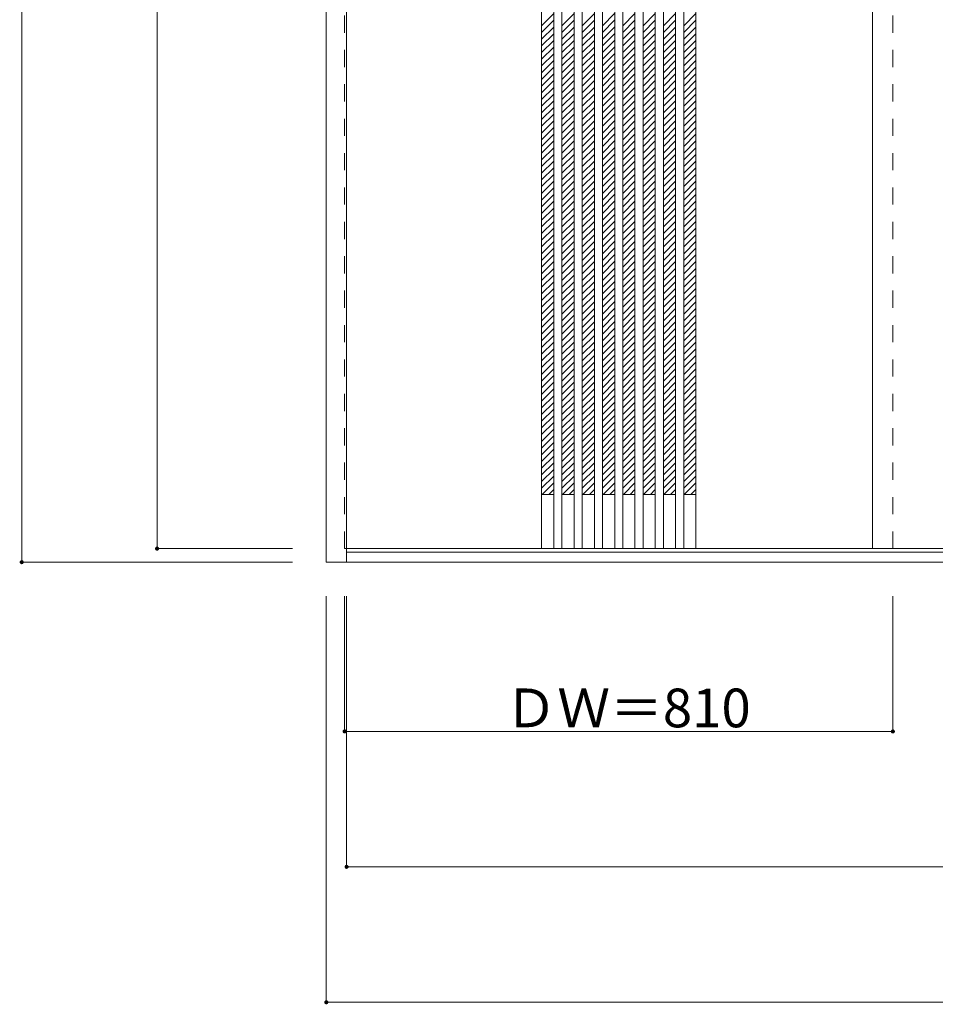
# Model space of a CAD drawing. Units: millimetres. Extents: x -1737 to 2004, y -1766 to 1143.
# Drawn here: x -1659 to -306, y -1760 to -306 of the extents above; entities that cross this region are included whole.
import ezdxf

# ---------------------------------------------------------------- set-up
doc = ezdxf.new("R2010")
doc.units = ezdxf.units.MM
doc.header["$LTSCALE"] = 30
doc.linetypes.add('JWW_DASHED1', pattern=[1.693333, 0.846667, -0.846667])
doc.layers.add('0-0', color=7, linetype='Continuous')
doc.layers.add('寸法', color=7, linetype='Continuous')

msp = doc.modelspace()

# ---------------------------------------------------------------- linework, layer by layer
at = {"layer": '0-0', "color": 92, "linetype": 'Continuous', "lineweight": 13}
for p, q in [((-1206.1, -1106.8), (-1206.1, 1140.2)), ((-1176.1, -1106.8), (-1176.1, 1140.2)), ((-888.1, 1096.2), (-888.1, -1086.8)), ((-870.1, 1096.2), (-870.1, -1086.8)), ((-858.1, 1096.2), (-858.1, -1086.8)), ((-840.1, 1096.2), (-840.1, -1086.8)), ((-828.1, 1096.2), (-828.1, -1086.8)), ((-810.1, 1096.2), (-810.1, -1086.8)), ((-798.1, 1096.2), (-798.1, -1086.8)), ((-780.1, 1096.2), (-780.1, -1086.8)), ((-768.1, 1096.2), (-768.1, -1086.8)), ((-750.1, 1096.2), (-750.1, -1086.8)), ((-738.1, 1096.2), (-738.1, -1086.8)), ((-720.1, 1096.2), (-720.1, -1086.8)), ((-708.1, 1096.2), (-708.1, -1086.8)), ((-690.1, 1096.2), (-690.1, -1086.8)), ((-678.1, 1096.2), (-678.1, -1086.8)), ((-660.1, 1096.2), (-660.1, -1086.8)), ((-399.1, 1096.2), (-399.1, -1086.8)), ((-1176.1, -1086.8), (1190.9, -1086.8)), ((1970.9, -1091.8), (-1176.1, -1091.8)), ((2000.9, -1106.8), (-1206.1, -1106.8))]:
    msp.add_line(p, q, dxfattribs=at)
at = {"layer": '0-0', "color": 120, "linetype": 'JWW_DASHED1', "lineweight": 5}
for p, q in [((-1179.1, -1086.8), (-1179.1, 1096.2)), ((-369.1, -1086.8), (-369.1, 1096.2)), ((-888.1, -314.6), (-870.1, -296.6)), ((-858.1, -314.6), (-840.1, -296.6)), ((-828.1, -314.6), (-810.1, -296.6)), ((-798.1, -314.6), (-780.1, -296.6)), ((-768.1, -314.6), (-750.1, -296.6)), ((-738.1, -314.6), (-720.1, -296.6)), ((-708.1, -314.6), (-690.1, -296.6)), ((-678.1, -314.6), (-660.1, -296.6)), ((-888.1, -324.5), (-870.1, -306.5)), ((-888.1, -334.4), (-870.1, -316.4)), ((-858.1, -324.5), (-840.1, -306.5)), ((-858.1, -334.4), (-840.1, -316.4)), ((-828.1, -324.5), (-810.1, -306.5)), ((-828.1, -334.4), (-810.1, -316.4)), ((-798.1, -324.5), (-780.1, -306.5)), ((-798.1, -334.4), (-780.1, -316.4)), ((-768.1, -324.5), (-750.1, -306.5)), ((-768.1, -334.4), (-750.1, -316.4)), ((-738.1, -324.5), (-720.1, -306.5)), ((-738.1, -334.4), (-720.1, -316.4)), ((-708.1, -324.5), (-690.1, -306.5)), ((-708.1, -334.4), (-690.1, -316.4)), ((-678.1, -324.5), (-660.1, -306.5)), ((-678.1, -334.4), (-660.1, -316.4)), ((-888.1, -344.3), (-870.1, -326.3)), ((-858.1, -344.3), (-840.1, -326.3)), ((-828.1, -344.3), (-810.1, -326.3)), ((-798.1, -344.3), (-780.1, -326.3)), ((-768.1, -344.3), (-750.1, -326.3)), ((-738.1, -344.3), (-720.1, -326.3)), ((-708.1, -344.3), (-690.1, -326.3)), ((-678.1, -344.3), (-660.1, -326.3)), ((-888.1, -354.2), (-870.1, -336.2)), ((-888.1, -364.1), (-870.1, -346.1)), ((-858.1, -354.2), (-840.1, -336.2)), ((-858.1, -364.1), (-840.1, -346.1)), ((-828.1, -354.2), (-810.1, -336.2)), ((-828.1, -364.1), (-810.1, -346.1)), ((-798.1, -354.2), (-780.1, -336.2)), ((-798.1, -364.1), (-780.1, -346.1)), ((-768.1, -354.2), (-750.1, -336.2)), ((-768.1, -364.1), (-750.1, -346.1)), ((-738.1, -354.2), (-720.1, -336.2)), ((-738.1, -364.1), (-720.1, -346.1)), ((-708.1, -354.2), (-690.1, -336.2)), ((-708.1, -364.1), (-690.1, -346.1)), ((-678.1, -354.2), (-660.1, -336.2)), ((-678.1, -364.1), (-660.1, -346.1)), ((-888.1, -374), (-870.1, -356)), ((-858.1, -374), (-840.1, -356)), ((-828.1, -374), (-810.1, -356)), ((-798.1, -374), (-780.1, -356)), ((-768.1, -374), (-750.1, -356)), ((-738.1, -374), (-720.1, -356)), ((-708.1, -374), (-690.1, -356)), ((-678.1, -374), (-660.1, -356)), ((-888.1, -383.9), (-870.1, -365.9)), ((-888.1, -393.8), (-870.1, -375.8)), ((-858.1, -383.9), (-840.1, -365.9)), ((-858.1, -393.8), (-840.1, -375.8)), ((-828.1, -383.9), (-810.1, -365.9)), ((-828.1, -393.8), (-810.1, -375.8)), ((-798.1, -383.9), (-780.1, -365.9)), ((-798.1, -393.8), (-780.1, -375.8)), ((-768.1, -383.9), (-750.1, -365.9)), ((-768.1, -393.8), (-750.1, -375.8)), ((-738.1, -383.9), (-720.1, -365.9)), ((-738.1, -393.8), (-720.1, -375.8)), ((-708.1, -383.9), (-690.1, -365.9)), ((-708.1, -393.8), (-690.1, -375.8)), ((-678.1, -383.9), (-660.1, -365.9)), ((-678.1, -393.8), (-660.1, -375.8)), ((-888.1, -403.7), (-870.1, -385.7)), ((-858.1, -403.7), (-840.1, -385.7)), ((-828.1, -403.7), (-810.1, -385.7)), ((-798.1, -403.7), (-780.1, -385.7)), ((-768.1, -403.7), (-750.1, -385.7)), ((-738.1, -403.7), (-720.1, -385.7)), ((-708.1, -403.7), (-690.1, -385.7)), ((-678.1, -403.7), (-660.1, -385.7)), ((-888.1, -413.6), (-870.1, -395.6)), ((-888.1, -423.5), (-870.1, -405.5)), ((-858.1, -413.6), (-840.1, -395.6)), ((-858.1, -423.5), (-840.1, -405.5)), ((-828.1, -413.6), (-810.1, -395.6)), ((-828.1, -423.5), (-810.1, -405.5)), ((-798.1, -413.6), (-780.1, -395.6)), ((-798.1, -423.5), (-780.1, -405.5)), ((-768.1, -413.6), (-750.1, -395.6)), ((-768.1, -423.5), (-750.1, -405.5)), ((-738.1, -413.6), (-720.1, -395.6)), ((-738.1, -423.5), (-720.1, -405.5)), ((-708.1, -413.6), (-690.1, -395.6)), ((-708.1, -423.5), (-690.1, -405.5)), ((-678.1, -413.6), (-660.1, -395.6)), ((-678.1, -423.5), (-660.1, -405.5)), ((-888.1, -433.4), (-870.1, -415.4)), ((-858.1, -433.4), (-840.1, -415.4)), ((-828.1, -433.4), (-810.1, -415.4)), ((-798.1, -433.4), (-780.1, -415.4)), ((-768.1, -433.4), (-750.1, -415.4)), ((-738.1, -433.4), (-720.1, -415.4)), ((-708.1, -433.4), (-690.1, -415.4)), ((-678.1, -433.4), (-660.1, -415.4)), ((-888.1, -443.3), (-870.1, -425.3)), ((-888.1, -453.2), (-870.1, -435.2)), ((-858.1, -443.3), (-840.1, -425.3)), ((-858.1, -453.2), (-840.1, -435.2)), ((-828.1, -443.3), (-810.1, -425.3)), ((-828.1, -453.2), (-810.1, -435.2)), ((-798.1, -443.3), (-780.1, -425.3)), ((-798.1, -453.2), (-780.1, -435.2)), ((-768.1, -443.3), (-750.1, -425.3)), ((-768.1, -453.2), (-750.1, -435.2)), ((-738.1, -443.3), (-720.1, -425.3)), ((-738.1, -453.2), (-720.1, -435.2)), ((-708.1, -443.3), (-690.1, -425.3)), ((-708.1, -453.2), (-690.1, -435.2)), ((-678.1, -443.3), (-660.1, -425.3)), ((-678.1, -453.2), (-660.1, -435.2)), ((-888.1, -463.1), (-870.1, -445.1)), ((-858.1, -463.1), (-840.1, -445.1)), ((-828.1, -463.1), (-810.1, -445.1)), ((-798.1, -463.1), (-780.1, -445.1)), ((-768.1, -463.1), (-750.1, -445.1)), ((-738.1, -463.1), (-720.1, -445.1)), ((-708.1, -463.1), (-690.1, -445.1)), ((-678.1, -463.1), (-660.1, -445.1)), ((-888.1, -473), (-870.1, -455)), ((-888.1, -482.9), (-870.1, -464.9)), ((-858.1, -473), (-840.1, -455)), ((-858.1, -482.9), (-840.1, -464.9)), ((-828.1, -473), (-810.1, -455)), ((-828.1, -482.9), (-810.1, -464.9)), ((-798.1, -473), (-780.1, -455)), ((-798.1, -482.9), (-780.1, -464.9)), ((-768.1, -473), (-750.1, -455)), ((-768.1, -482.9), (-750.1, -464.9)), ((-738.1, -473), (-720.1, -455)), ((-738.1, -482.9), (-720.1, -464.9)), ((-708.1, -473), (-690.1, -455)), ((-708.1, -482.9), (-690.1, -464.9)), ((-678.1, -473), (-660.1, -455)), ((-678.1, -482.9), (-660.1, -464.9)), ((-888.1, -492.8), (-870.1, -474.8)), ((-858.1, -492.8), (-840.1, -474.8)), ((-828.1, -492.8), (-810.1, -474.8)), ((-798.1, -492.8), (-780.1, -474.8)), ((-768.1, -492.8), (-750.1, -474.8)), ((-738.1, -492.8), (-720.1, -474.8)), ((-708.1, -492.8), (-690.1, -474.8)), ((-678.1, -492.8), (-660.1, -474.8)), ((-888.1, -502.7), (-870.1, -484.7)), ((-858.1, -502.7), (-840.1, -484.7)), ((-828.1, -502.7), (-810.1, -484.7)), ((-798.1, -502.7), (-780.1, -484.7)), ((-768.1, -502.7), (-750.1, -484.7)), ((-738.1, -502.7), (-720.1, -484.7)), ((-708.1, -502.7), (-690.1, -484.7)), ((-678.1, -502.7), (-660.1, -484.7)), ((-888.1, -512.6), (-870.1, -494.6)), ((-888.1, -522.5), (-870.1, -504.5)), ((-858.1, -512.6), (-840.1, -494.6)), ((-858.1, -522.5), (-840.1, -504.5)), ((-828.1, -512.6), (-810.1, -494.6)), ((-828.1, -522.5), (-810.1, -504.5)), ((-798.1, -512.6), (-780.1, -494.6)), ((-798.1, -522.5), (-780.1, -504.5)), ((-768.1, -512.6), (-750.1, -494.6)), ((-768.1, -522.5), (-750.1, -504.5)), ((-738.1, -512.6), (-720.1, -494.6)), ((-738.1, -522.5), (-720.1, -504.5)), ((-708.1, -512.6), (-690.1, -494.6)), ((-708.1, -522.5), (-690.1, -504.5)), ((-678.1, -512.6), (-660.1, -494.6)), ((-678.1, -522.5), (-660.1, -504.5)), ((-888.1, -532.4), (-870.1, -514.4)), ((-858.1, -532.4), (-840.1, -514.4)), ((-828.1, -532.4), (-810.1, -514.4)), ((-798.1, -532.4), (-780.1, -514.4)), ((-768.1, -532.4), (-750.1, -514.4)), ((-738.1, -532.4), (-720.1, -514.4)), ((-708.1, -532.4), (-690.1, -514.4)), ((-678.1, -532.4), (-660.1, -514.4)), ((-888.1, -542.3), (-870.1, -524.3)), ((-888.1, -552.2), (-870.1, -534.2)), ((-858.1, -542.3), (-840.1, -524.3)), ((-858.1, -552.2), (-840.1, -534.2)), ((-828.1, -542.3), (-810.1, -524.3)), ((-828.1, -552.2), (-810.1, -534.2)), ((-798.1, -542.3), (-780.1, -524.3)), ((-798.1, -552.2), (-780.1, -534.2)), ((-768.1, -542.3), (-750.1, -524.3)), ((-768.1, -552.2), (-750.1, -534.2)), ((-738.1, -542.3), (-720.1, -524.3)), ((-738.1, -552.2), (-720.1, -534.2)), ((-708.1, -542.3), (-690.1, -524.3)), ((-708.1, -552.2), (-690.1, -534.2)), ((-678.1, -542.3), (-660.1, -524.3)), ((-678.1, -552.2), (-660.1, -534.2)), ((-888.1, -562.1), (-870.1, -544.1)), ((-858.1, -562.1), (-840.1, -544.1)), ((-828.1, -562.1), (-810.1, -544.1)), ((-798.1, -562.1), (-780.1, -544.1)), ((-768.1, -562.1), (-750.1, -544.1)), ((-738.1, -562.1), (-720.1, -544.1)), ((-708.1, -562.1), (-690.1, -544.1)), ((-678.1, -562.1), (-660.1, -544.1)), ((-888.1, -572), (-870.1, -554)), ((-888.1, -581.9), (-870.1, -563.9)), ((-858.1, -572), (-840.1, -554)), ((-858.1, -581.9), (-840.1, -563.9)), ((-828.1, -572), (-810.1, -554)), ((-828.1, -581.9), (-810.1, -563.9)), ((-798.1, -572), (-780.1, -554)), ((-798.1, -581.9), (-780.1, -563.9)), ((-768.1, -572), (-750.1, -554)), ((-768.1, -581.9), (-750.1, -563.9)), ((-738.1, -572), (-720.1, -554)), ((-738.1, -581.9), (-720.1, -563.9)), ((-708.1, -572), (-690.1, -554)), ((-708.1, -581.9), (-690.1, -563.9)), ((-678.1, -572), (-660.1, -554)), ((-678.1, -581.9), (-660.1, -563.9)), ((-888.1, -591.8), (-870.1, -573.8)), ((-858.1, -591.8), (-840.1, -573.8)), ((-828.1, -591.8), (-810.1, -573.8)), ((-798.1, -591.8), (-780.1, -573.8)), ((-768.1, -591.8), (-750.1, -573.8)), ((-738.1, -591.8), (-720.1, -573.8)), ((-708.1, -591.8), (-690.1, -573.8)), ((-678.1, -591.8), (-660.1, -573.8)), ((-888.1, -601.7), (-870.1, -583.7)), ((-888.1, -611.6), (-870.1, -593.6)), ((-858.1, -601.7), (-840.1, -583.7)), ((-858.1, -611.6), (-840.1, -593.6)), ((-828.1, -601.7), (-810.1, -583.7)), ((-828.1, -611.6), (-810.1, -593.6)), ((-798.1, -601.7), (-780.1, -583.7)), ((-798.1, -611.6), (-780.1, -593.6)), ((-768.1, -601.7), (-750.1, -583.7)), ((-768.1, -611.6), (-750.1, -593.6)), ((-738.1, -601.7), (-720.1, -583.7)), ((-738.1, -611.6), (-720.1, -593.6)), ((-708.1, -601.7), (-690.1, -583.7)), ((-708.1, -611.6), (-690.1, -593.6)), ((-678.1, -601.7), (-660.1, -583.7)), ((-678.1, -611.6), (-660.1, -593.6)), ((-888.1, -621.5), (-870.1, -603.5)), ((-858.1, -621.5), (-840.1, -603.5)), ((-828.1, -621.5), (-810.1, -603.5)), ((-798.1, -621.5), (-780.1, -603.5)), ((-768.1, -621.5), (-750.1, -603.5)), ((-738.1, -621.5), (-720.1, -603.5)), ((-708.1, -621.5), (-690.1, -603.5)), ((-678.1, -621.5), (-660.1, -603.5)), ((-888.1, -631.4), (-870.1, -613.4)), ((-888.1, -641.3), (-870.1, -623.3)), ((-858.1, -631.4), (-840.1, -613.4)), ((-858.1, -641.3), (-840.1, -623.3)), ((-828.1, -631.4), (-810.1, -613.4)), ((-828.1, -641.3), (-810.1, -623.3)), ((-798.1, -631.4), (-780.1, -613.4)), ((-798.1, -641.3), (-780.1, -623.3)), ((-768.1, -631.4), (-750.1, -613.4)), ((-768.1, -641.3), (-750.1, -623.3)), ((-738.1, -631.4), (-720.1, -613.4)), ((-738.1, -641.3), (-720.1, -623.3)), ((-708.1, -631.4), (-690.1, -613.4)), ((-708.1, -641.3), (-690.1, -623.3)), ((-678.1, -631.4), (-660.1, -613.4)), ((-678.1, -641.3), (-660.1, -623.3)), ((-888.1, -651.2), (-870.1, -633.2)), ((-858.1, -651.2), (-840.1, -633.2)), ((-828.1, -651.2), (-810.1, -633.2)), ((-798.1, -651.2), (-780.1, -633.2)), ((-768.1, -651.2), (-750.1, -633.2)), ((-738.1, -651.2), (-720.1, -633.2)), ((-708.1, -651.2), (-690.1, -633.2)), ((-678.1, -651.2), (-660.1, -633.2)), ((-888.1, -661.1), (-870.1, -643.1)), ((-888.1, -671), (-870.1, -653)), ((-858.1, -661.1), (-840.1, -643.1)), ((-858.1, -671), (-840.1, -653)), ((-828.1, -661.1), (-810.1, -643.1)), ((-828.1, -671), (-810.1, -653)), ((-798.1, -661.1), (-780.1, -643.1)), ((-798.1, -671), (-780.1, -653)), ((-768.1, -661.1), (-750.1, -643.1)), ((-768.1, -671), (-750.1, -653)), ((-738.1, -661.1), (-720.1, -643.1)), ((-738.1, -671), (-720.1, -653)), ((-708.1, -661.1), (-690.1, -643.1)), ((-708.1, -671), (-690.1, -653)), ((-678.1, -661.1), (-660.1, -643.1)), ((-678.1, -671), (-660.1, -653)), ((-888.1, -680.9), (-870.1, -662.9)), ((-858.1, -680.9), (-840.1, -662.9)), ((-828.1, -680.9), (-810.1, -662.9)), ((-798.1, -680.9), (-780.1, -662.9)), ((-768.1, -680.9), (-750.1, -662.9)), ((-738.1, -680.9), (-720.1, -662.9)), ((-708.1, -680.9), (-690.1, -662.9)), ((-678.1, -680.9), (-660.1, -662.9)), ((-888.1, -690.8), (-870.1, -672.8)), ((-888.1, -700.7), (-870.1, -682.7)), ((-858.1, -690.8), (-840.1, -672.8)), ((-858.1, -700.7), (-840.1, -682.7)), ((-828.1, -690.8), (-810.1, -672.8)), ((-828.1, -700.7), (-810.1, -682.7)), ((-798.1, -690.8), (-780.1, -672.8)), ((-798.1, -700.7), (-780.1, -682.7)), ((-768.1, -690.8), (-750.1, -672.8)), ((-768.1, -700.7), (-750.1, -682.7)), ((-738.1, -690.8), (-720.1, -672.8)), ((-738.1, -700.7), (-720.1, -682.7)), ((-708.1, -690.8), (-690.1, -672.8)), ((-708.1, -700.7), (-690.1, -682.7)), ((-678.1, -690.8), (-660.1, -672.8)), ((-678.1, -700.7), (-660.1, -682.7)), ((-888.1, -710.6), (-870.1, -692.6)), ((-858.1, -710.6), (-840.1, -692.6)), ((-828.1, -710.6), (-810.1, -692.6)), ((-798.1, -710.6), (-780.1, -692.6)), ((-768.1, -710.6), (-750.1, -692.6)), ((-738.1, -710.6), (-720.1, -692.6)), ((-708.1, -710.6), (-690.1, -692.6)), ((-678.1, -710.6), (-660.1, -692.6)), ((-888.1, -720.5), (-870.1, -702.5)), ((-888.1, -730.4), (-870.1, -712.4)), ((-858.1, -720.5), (-840.1, -702.5)), ((-858.1, -730.4), (-840.1, -712.4)), ((-828.1, -720.5), (-810.1, -702.5)), ((-828.1, -730.4), (-810.1, -712.4)), ((-798.1, -720.5), (-780.1, -702.5)), ((-798.1, -730.4), (-780.1, -712.4)), ((-768.1, -720.5), (-750.1, -702.5)), ((-768.1, -730.4), (-750.1, -712.4)), ((-738.1, -720.5), (-720.1, -702.5)), ((-738.1, -730.4), (-720.1, -712.4)), ((-708.1, -720.5), (-690.1, -702.5)), ((-708.1, -730.4), (-690.1, -712.4)), ((-678.1, -720.5), (-660.1, -702.5)), ((-678.1, -730.4), (-660.1, -712.4)), ((-888.1, -740.3), (-870.1, -722.3)), ((-858.1, -740.3), (-840.1, -722.3)), ((-828.1, -740.3), (-810.1, -722.3)), ((-798.1, -740.3), (-780.1, -722.3)), ((-768.1, -740.3), (-750.1, -722.3)), ((-738.1, -740.3), (-720.1, -722.3)), ((-708.1, -740.3), (-690.1, -722.3)), ((-678.1, -740.3), (-660.1, -722.3)), ((-888.1, -750.2), (-870.1, -732.2)), ((-858.1, -750.2), (-840.1, -732.2)), ((-828.1, -750.2), (-810.1, -732.2)), ((-798.1, -750.2), (-780.1, -732.2)), ((-768.1, -750.2), (-750.1, -732.2)), ((-738.1, -750.2), (-720.1, -732.2)), ((-708.1, -750.2), (-690.1, -732.2)), ((-678.1, -750.2), (-660.1, -732.2)), ((-888.1, -760.1), (-870.1, -742.1)), ((-888.1, -770), (-870.1, -752)), ((-858.1, -760.1), (-840.1, -742.1)), ((-858.1, -770), (-840.1, -752)), ((-828.1, -760.1), (-810.1, -742.1)), ((-828.1, -770), (-810.1, -752)), ((-798.1, -760.1), (-780.1, -742.1)), ((-798.1, -770), (-780.1, -752)), ((-768.1, -760.1), (-750.1, -742.1)), ((-768.1, -770), (-750.1, -752)), ((-738.1, -760.1), (-720.1, -742.1)), ((-738.1, -770), (-720.1, -752)), ((-708.1, -760.1), (-690.1, -742.1)), ((-708.1, -770), (-690.1, -752)), ((-678.1, -760.1), (-660.1, -742.1)), ((-678.1, -770), (-660.1, -752)), ((-888.1, -779.9), (-870.1, -761.9)), ((-858.1, -779.9), (-840.1, -761.9)), ((-828.1, -779.9), (-810.1, -761.9)), ((-798.1, -779.9), (-780.1, -761.9)), ((-768.1, -779.9), (-750.1, -761.9)), ((-738.1, -779.9), (-720.1, -761.9)), ((-708.1, -779.9), (-690.1, -761.9)), ((-678.1, -779.9), (-660.1, -761.9)), ((-888.1, -789.8), (-870.1, -771.8)), ((-888.1, -799.7), (-870.1, -781.7)), ((-858.1, -789.8), (-840.1, -771.8)), ((-858.1, -799.7), (-840.1, -781.7)), ((-828.1, -789.8), (-810.1, -771.8)), ((-828.1, -799.7), (-810.1, -781.7)), ((-798.1, -789.8), (-780.1, -771.8)), ((-798.1, -799.7), (-780.1, -781.7)), ((-768.1, -789.8), (-750.1, -771.8)), ((-768.1, -799.7), (-750.1, -781.7)), ((-738.1, -789.8), (-720.1, -771.8)), ((-738.1, -799.7), (-720.1, -781.7)), ((-708.1, -789.8), (-690.1, -771.8)), ((-708.1, -799.7), (-690.1, -781.7)), ((-678.1, -789.8), (-660.1, -771.8)), ((-678.1, -799.7), (-660.1, -781.7)), ((-888.1, -809.6), (-870.1, -791.6)), ((-858.1, -809.6), (-840.1, -791.6)), ((-828.1, -809.6), (-810.1, -791.6)), ((-798.1, -809.6), (-780.1, -791.6)), ((-768.1, -809.6), (-750.1, -791.6)), ((-738.1, -809.6), (-720.1, -791.6)), ((-708.1, -809.6), (-690.1, -791.6)), ((-678.1, -809.6), (-660.1, -791.6)), ((-888.1, -819.5), (-870.1, -801.5)), ((-888.1, -829.4), (-870.1, -811.4)), ((-858.1, -819.5), (-840.1, -801.5)), ((-858.1, -829.4), (-840.1, -811.4)), ((-828.1, -819.5), (-810.1, -801.5)), ((-828.1, -829.4), (-810.1, -811.4)), ((-798.1, -819.5), (-780.1, -801.5)), ((-798.1, -829.4), (-780.1, -811.4)), ((-768.1, -819.5), (-750.1, -801.5)), ((-768.1, -829.4), (-750.1, -811.4)), ((-738.1, -819.5), (-720.1, -801.5)), ((-738.1, -829.4), (-720.1, -811.4)), ((-708.1, -819.5), (-690.1, -801.5)), ((-708.1, -829.4), (-690.1, -811.4)), ((-678.1, -819.5), (-660.1, -801.5)), ((-678.1, -829.4), (-660.1, -811.4)), ((-888.1, -839.3), (-870.1, -821.3)), ((-858.1, -839.3), (-840.1, -821.3)), ((-828.1, -839.3), (-810.1, -821.3)), ((-798.1, -839.3), (-780.1, -821.3)), ((-768.1, -839.3), (-750.1, -821.3)), ((-738.1, -839.3), (-720.1, -821.3)), ((-708.1, -839.3), (-690.1, -821.3)), ((-678.1, -839.3), (-660.1, -821.3)), ((-888.1, -849.2), (-870.1, -831.2)), ((-888.1, -859.1), (-870.1, -841.1)), ((-858.1, -849.2), (-840.1, -831.2)), ((-858.1, -859.1), (-840.1, -841.1)), ((-828.1, -849.2), (-810.1, -831.2)), ((-828.1, -859.1), (-810.1, -841.1)), ((-798.1, -849.2), (-780.1, -831.2)), ((-798.1, -859.1), (-780.1, -841.1)), ((-768.1, -849.2), (-750.1, -831.2)), ((-768.1, -859.1), (-750.1, -841.1)), ((-738.1, -849.2), (-720.1, -831.2)), ((-738.1, -859.1), (-720.1, -841.1)), ((-708.1, -849.2), (-690.1, -831.2)), ((-708.1, -859.1), (-690.1, -841.1)), ((-678.1, -849.2), (-660.1, -831.2)), ((-678.1, -859.1), (-660.1, -841.1)), ((-888.1, -869), (-870.1, -851)), ((-858.1, -869), (-840.1, -851)), ((-828.1, -869), (-810.1, -851)), ((-798.1, -869), (-780.1, -851)), ((-768.1, -869), (-750.1, -851)), ((-738.1, -869), (-720.1, -851)), ((-708.1, -869), (-690.1, -851)), ((-678.1, -869), (-660.1, -851)), ((-888.1, -878.9), (-870.1, -860.9)), ((-888.1, -888.8), (-870.1, -870.8)), ((-858.1, -878.9), (-840.1, -860.9)), ((-858.1, -888.8), (-840.1, -870.8)), ((-828.1, -878.9), (-810.1, -860.9)), ((-828.1, -888.8), (-810.1, -870.8)), ((-798.1, -878.9), (-780.1, -860.9)), ((-798.1, -888.8), (-780.1, -870.8)), ((-768.1, -878.9), (-750.1, -860.9)), ((-768.1, -888.8), (-750.1, -870.8)), ((-738.1, -878.9), (-720.1, -860.9)), ((-738.1, -888.8), (-720.1, -870.8)), ((-708.1, -878.9), (-690.1, -860.9)), ((-708.1, -888.8), (-690.1, -870.8)), ((-678.1, -878.9), (-660.1, -860.9)), ((-678.1, -888.8), (-660.1, -870.8)), ((-888.1, -898.7), (-870.1, -880.7)), ((-858.1, -898.7), (-840.1, -880.7)), ((-828.1, -898.7), (-810.1, -880.7)), ((-798.1, -898.7), (-780.1, -880.7)), ((-768.1, -898.7), (-750.1, -880.7)), ((-738.1, -898.7), (-720.1, -880.7)), ((-708.1, -898.7), (-690.1, -880.7)), ((-678.1, -898.7), (-660.1, -880.7)), ((-888.1, -908.6), (-870.1, -890.6)), ((-888.1, -918.5), (-870.1, -900.5)), ((-858.1, -908.6), (-840.1, -890.6)), ((-858.1, -918.5), (-840.1, -900.5)), ((-828.1, -908.6), (-810.1, -890.6)), ((-828.1, -918.5), (-810.1, -900.5)), ((-798.1, -908.6), (-780.1, -890.6)), ((-798.1, -918.5), (-780.1, -900.5)), ((-768.1, -908.6), (-750.1, -890.6)), ((-768.1, -918.5), (-750.1, -900.5)), ((-738.1, -908.6), (-720.1, -890.6)), ((-738.1, -918.5), (-720.1, -900.5)), ((-708.1, -908.6), (-690.1, -890.6)), ((-708.1, -918.5), (-690.1, -900.5)), ((-678.1, -908.6), (-660.1, -890.6)), ((-678.1, -918.5), (-660.1, -900.5)), ((-888.1, -928.4), (-870.1, -910.4)), ((-858.1, -928.4), (-840.1, -910.4)), ((-828.1, -928.4), (-810.1, -910.4)), ((-798.1, -928.4), (-780.1, -910.4)), ((-768.1, -928.4), (-750.1, -910.4)), ((-738.1, -928.4), (-720.1, -910.4)), ((-708.1, -928.4), (-690.1, -910.4)), ((-678.1, -928.4), (-660.1, -910.4)), ((-888.1, -938.3), (-870.1, -920.3)), ((-888.1, -948.2), (-870.1, -930.2)), ((-858.1, -938.3), (-840.1, -920.3)), ((-858.1, -948.2), (-840.1, -930.2)), ((-828.1, -938.3), (-810.1, -920.3)), ((-828.1, -948.2), (-810.1, -930.2)), ((-798.1, -938.3), (-780.1, -920.3)), ((-798.1, -948.2), (-780.1, -930.2)), ((-768.1, -938.3), (-750.1, -920.3)), ((-768.1, -948.2), (-750.1, -930.2)), ((-738.1, -938.3), (-720.1, -920.3)), ((-738.1, -948.2), (-720.1, -930.2)), ((-708.1, -938.3), (-690.1, -920.3)), ((-708.1, -948.2), (-690.1, -930.2)), ((-678.1, -938.3), (-660.1, -920.3)), ((-678.1, -948.2), (-660.1, -930.2)), ((-888.1, -958.1), (-870.1, -940.1)), ((-858.1, -958.1), (-840.1, -940.1)), ((-828.1, -958.1), (-810.1, -940.1)), ((-798.1, -958.1), (-780.1, -940.1)), ((-768.1, -958.1), (-750.1, -940.1)), ((-738.1, -958.1), (-720.1, -940.1)), ((-708.1, -958.1), (-690.1, -940.1)), ((-678.1, -958.1), (-660.1, -940.1)), ((-888.1, -968), (-870.1, -950)), ((-858.1, -968), (-840.1, -950)), ((-828.1, -968), (-810.1, -950)), ((-798.1, -968), (-780.1, -950)), ((-768.1, -968), (-750.1, -950)), ((-738.1, -968), (-720.1, -950)), ((-708.1, -968), (-690.1, -950)), ((-678.1, -968), (-660.1, -950)), ((-888.1, -977.9), (-870.1, -959.9)), ((-888.1, -987.8), (-870.1, -969.8)), ((-858.1, -977.9), (-840.1, -959.9)), ((-858.1, -987.8), (-840.1, -969.8)), ((-828.1, -977.9), (-810.1, -959.9)), ((-828.1, -987.8), (-810.1, -969.8)), ((-798.1, -977.9), (-780.1, -959.9)), ((-798.1, -987.8), (-780.1, -969.8)), ((-768.1, -977.9), (-750.1, -959.9)), ((-768.1, -987.8), (-750.1, -969.8)), ((-738.1, -977.9), (-720.1, -959.9)), ((-738.1, -987.8), (-720.1, -969.8)), ((-708.1, -977.9), (-690.1, -959.9)), ((-708.1, -987.8), (-690.1, -969.8)), ((-678.1, -977.9), (-660.1, -959.9)), ((-678.1, -987.8), (-660.1, -969.8)), ((-888.1, -997.7), (-870.1, -979.7)), ((-858.1, -997.7), (-840.1, -979.7)), ((-828.1, -997.7), (-810.1, -979.7)), ((-798.1, -997.7), (-780.1, -979.7)), ((-768.1, -997.7), (-750.1, -979.7)), ((-738.1, -997.7), (-720.1, -979.7)), ((-708.1, -997.7), (-690.1, -979.7)), ((-678.1, -997.7), (-660.1, -979.7)), ((-887.3, -1006.8), (-870.1, -989.6)), ((-877.4, -1006.8), (-870.1, -999.5)), ((-857.3, -1006.8), (-840.1, -989.6)), ((-847.4, -1006.8), (-840.1, -999.5)), ((-827.3, -1006.8), (-810.1, -989.6)), ((-817.4, -1006.8), (-810.1, -999.5)), ((-797.3, -1006.8), (-780.1, -989.6)), ((-787.4, -1006.8), (-780.1, -999.5)), ((-767.3, -1006.8), (-750.1, -989.6)), ((-757.4, -1006.8), (-750.1, -999.5)), ((-737.3, -1006.8), (-720.1, -989.6)), ((-727.4, -1006.8), (-720.1, -999.5)), ((-707.3, -1006.8), (-690.1, -989.6)), ((-697.4, -1006.8), (-690.1, -999.5)), ((-677.3, -1006.8), (-660.1, -989.6)), ((-667.4, -1006.8), (-660.1, -999.5)), ((-1176.1, -1086.8), (-1179.1, -1086.8))]:
    msp.add_line(p, q, dxfattribs=at)
at = {"layer": '0-0', "color": 7, "linetype": 'Continuous', "lineweight": 9}
for p, q in [((-888.1, -1006.8), (-870.1, -1006.8)), ((-858.1, -1006.8), (-840.1, -1006.8)), ((-828.1, -1006.8), (-810.1, -1006.8)), ((-798.1, -1006.8), (-780.1, -1006.8)), ((-768.1, -1006.8), (-750.1, -1006.8)), ((-738.1, -1006.8), (-720.1, -1006.8)), ((-708.1, -1006.8), (-690.1, -1006.8)), ((-678.1, -1006.8), (-660.1, -1006.8))]:
    msp.add_line(p, q, dxfattribs=at)
at = {"layer": '寸法', "color": 120, "linetype": 'Continuous', "lineweight": 5}
for p, q in [((-1656.1, 1140.2), (-1656.1, -1106.8)), ((-1456.1, 1096.2), (-1456.1, -1086.8)), ((-1456.1, -1086.8), (-1256.1, -1086.8)), ((-1656.1, -1106.8), (-1256.1, -1106.8)), ((-1206.1, -1756.8), (-1206.1, -1156.8)), ((-1179.1, -1356.8), (-1179.1, -1156.8)), ((-1176.1, -1556.8), (-1176.1, -1156.8)), ((-369.1, -1356.8), (-369.1, -1156.8)), ((-1179.1, -1356.8), (-369.1, -1356.8)), ((-1176.1, -1556.8), (1160.9, -1556.8)), ((-1206.1, -1756.8), (2000.9, -1756.8))]:
    msp.add_line(p, q, dxfattribs=at)
at = {"layer": '寸法', "color": 7, "linetype": 'Continuous', "lineweight": 9, "const_width": 3}
for points in [[(-1454.6, -1086.8, 0.414214), (-1456.1, -1085.3, 0.414214), (-1457.6, -1086.8, 0.414214), (-1456.1, -1088.3, 0.414214)], [(-1654.6, -1106.8, 0.414214), (-1656.1, -1105.3, 0.414214), (-1657.6, -1106.8, 0.414214), (-1656.1, -1108.3, 0.414214)], [(-1177.6, -1356.8, 0.414214), (-1179.1, -1355.3, 0.414214), (-1180.6, -1356.8, 0.414214), (-1179.1, -1358.3, 0.414214)], [(-367.6, -1356.8, 0.414214), (-369.1, -1355.3, 0.414214), (-370.6, -1356.8, 0.414214), (-369.1, -1358.3, 0.414214)], [(-1174.6, -1556.8, 0.414214), (-1176.1, -1555.3, 0.414214), (-1177.6, -1556.8, 0.414214), (-1176.1, -1558.3, 0.414214)], [(-1204.6, -1756.8, 0.414214), (-1206.1, -1755.3, 0.414214), (-1207.6, -1756.8, 0.414214), (-1206.1, -1758.3, 0.414214)]]:
    msp.add_lwpolyline(points, format="xyb", close=True, dxfattribs=at)

# ---------------------------------------------------------------- texts
at = {"layer": '寸法', "color": 7, "linetype": 'Continuous', "lineweight": 211, "insert": (-942.8, -1350.7), "char_height": 57.15, "width": 337.5, "attachment_point": 7}
msp.add_mtext('{\\fＭＳ ゴシック|b0|i0|c128|p49;ＤＷ＝810}', dxfattribs=at)

doc.saveas('drawing.dxf')
